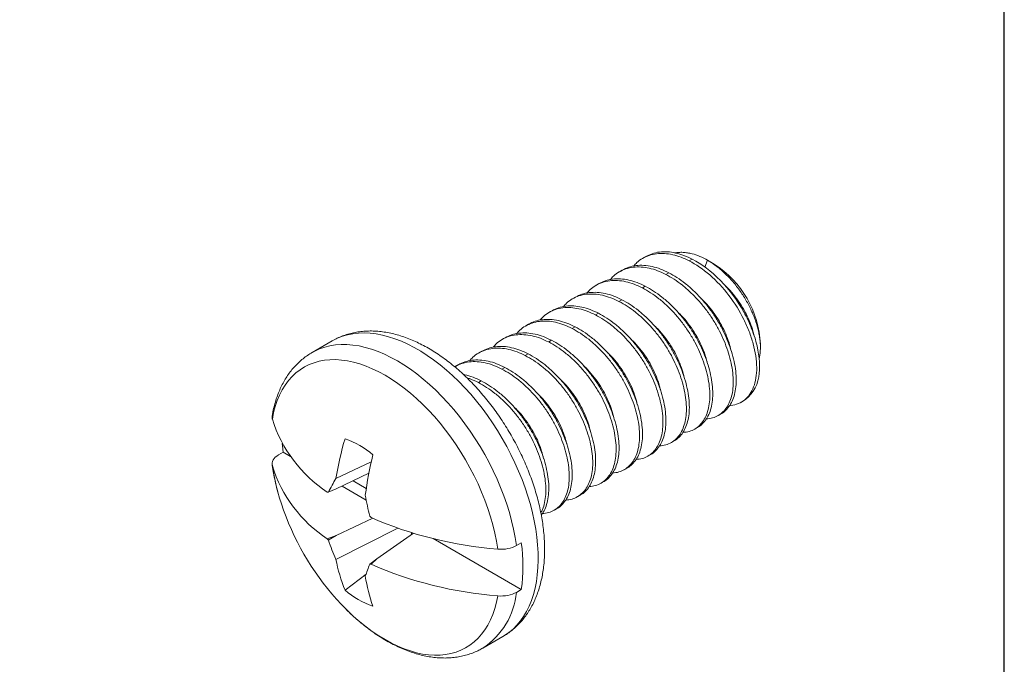
# Model space of a CAD drawing. Units: inches. Extents: x 3.65 to 7.41, y 7.73 to 10.6.
# Drawn here: x 6.48 to 7.41, y 8.69 to 9.3 of the extents above; entities that cross this region are included whole.
import ezdxf

# ---------------------------------------------------------------- set-up
doc = ezdxf.new("R2010")
doc.units = ezdxf.units.IN
doc.header["$MEASUREMENT"] = 0
doc.layers.add('Layer 1', color=7, linetype='Continuous')

# ---------------------------------------------------------------- blocks, each defined once
blk = doc.blocks.new('block 4')
at = {"layer": 'Layer 1', "color": 7, "lineweight": 25}
blk.add_lwpolyline([(0.1875, -8.3125), (10.8125, -8.3125), (10.8125, -0.1875), (0.1875, -0.1875), (0.1875, -8.3125)], dxfattribs=at)
blk = doc.blocks.new('block 3')
at = {"layer": 'Layer 1'}
blk.add_blockref('block 4', (0, 0), dxfattribs=at)

msp = doc.modelspace()

# ---------------------------------------------------------------- linework, layer by layer
at = {"color": 7, "linetype": 'Continuous', "lineweight": 15}
for p, q in [((7.0714, 9.07799), (7.06864, 9.0764)), ((7.11243, 9.07395), (7.11519, 9.07555)), ((7.13591, 9.07093), (7.12978, 9.07447)), ((7.0493, 9.06524), (7.04654, 9.06364)), ((7.09033, 9.0612), (7.09309, 9.06279)), ((7.0272, 9.05248), (7.02444, 9.05089)), ((7.06823, 9.04844), (7.07099, 9.05004)), ((7.00511, 9.03973), (7.00234, 9.03813)), ((7.04614, 9.03568), (7.0489, 9.03728)), ((6.98301, 9.02697), (6.98025, 9.02537)), ((7.02404, 9.02293), (7.0268, 9.02452)), ((6.96091, 9.01421), (6.95815, 9.01262)), ((7.00194, 9.01017), (7.0047, 9.01177)), ((6.93882, 9.00146), (6.93605, 8.99986)), ((6.77561, 8.99846), (6.7567, 8.98754)), ((6.97984, 8.99742), (6.98261, 8.99901)), ((7.17953, 8.99234), (7.17953, 8.99536)), ((6.91672, 8.9887), (6.91396, 8.98711)), ((6.95775, 8.98466), (6.96051, 8.98625)), ((6.89462, 8.97594), (6.89186, 8.97435)), ((6.93565, 8.9719), (6.93841, 8.9735)), ((6.91355, 8.95915), (6.91631, 8.96074)), ((7.15165, 8.93766), (7.1507, 8.93768)), ((7.16168, 8.94075), (7.16255, 8.94125)), ((7.13958, 8.92799), (7.14234, 8.92958)), ((7.11748, 8.91523), (7.12025, 8.91683)), ((7.09539, 8.90248), (7.09815, 8.90407)), ((6.72952, 8.89348), (6.72496, 8.89085)), ((6.72952, 8.89348), (6.73635, 8.88953)), ((7.07329, 8.88972), (7.07605, 8.89132)), ((6.8125, 8.88431), (6.77921, 8.8688)), ((7.05119, 8.87696), (7.05395, 8.87856)), ((6.81026, 8.87358), (6.77953, 8.85891)), ((6.78493, 8.86149), (6.80772, 8.84833)), ((6.79537, 8.86647), (6.80779, 8.8593)), ((7.0291, 8.86421), (7.03186, 8.8658)), ((6.77953, 8.85891), (6.772, 8.85565)), ((7.007, 8.85145), (7.00976, 8.85305)), ((6.9849, 8.8387), (6.98766, 8.84029)), ((6.81388, 8.83121), (6.77953, 8.81482)), ((6.77953, 8.81482), (6.77095, 8.81171)), ((6.77953, 8.81482), (6.772, 8.81047)), ((6.83759, 8.82176), (6.77921, 8.7924)), ((6.81772, 8.79278), (6.85235, 8.81695)), ((6.85045, 8.81753), (6.85045, 8.81562)), ((6.87076, 8.81194), (6.95398, 8.7639)), ((6.94943, 8.80537), (6.95398, 8.80799)), ((6.81772, 8.79278), (6.81113, 8.78788)), ((6.81233, 8.78782), (6.81772, 8.79278)), ((6.80756, 8.77831), (6.78777, 8.76334)), ((6.94943, 8.76127), (6.95398, 8.7639)), ((6.91769, 8.70868), (6.9366, 8.71959))]:
    msp.add_line(p, q, dxfattribs=at)
at = {"color": 8, "linetype": 'Continuous', "lineweight": 15}
msp.add_line((7.12978, 9.07447), (7.12723, 9.06792), dxfattribs=at)
at = {"color": 8, "linetype": 'Continuous', "lineweight": 15, "flags": 128}
for points in [[(6.9366, 8.71959), (6.93821, 8.72056), (6.94232, 8.7234), (6.94619, 8.72664), (6.94979, 8.73026), (6.95313, 8.73425), (6.95619, 8.7386), (6.95896, 8.74329), (6.96143, 8.74832), (6.96359, 8.75367), (6.96545, 8.75932), (6.96699, 8.76526), (6.96822, 8.77147), (6.96912, 8.77794), (6.96969, 8.78463), (6.96994, 8.79154), (6.96985, 8.79865), (6.96944, 8.80593), (6.96871, 8.81336), (6.96765, 8.82093), (6.96626, 8.8286), (6.96456, 8.83636), (6.96255, 8.84419), (6.96023, 8.85206), (6.95761, 8.85995), (6.95469, 8.86784), (6.9515, 8.8757), (6.94802, 8.88352), (6.94429, 8.89126), (6.94029, 8.89891), (6.93606, 8.90645), (6.9316, 8.91385), (6.92691, 8.92109), (6.92203, 8.92815), (6.91695, 8.93501), (6.9117, 8.94165), (6.90628, 8.94806), (6.90073, 8.95421), (6.89504, 8.96008), (6.88924, 8.96566), (6.88335, 8.97094), (6.87737, 8.97589), (6.87134, 8.98051), (6.86526, 8.98477), (6.85916, 8.98868), (6.85305, 8.9922), (6.84694, 8.99535), (6.84086, 8.9981), (6.83483, 9.00045), (6.82886, 9.0024), (6.82296, 9.00393), (6.81717, 9.00504), (6.81148, 9.00573), (6.80592, 9.006), (6.80051, 9.00584), (6.79526, 9.00526), (6.79018, 9.00426), (6.78529, 9.00284), (6.78061, 9.00101), (6.77614, 8.99876), (6.77561, 8.99846)], [(6.94943, 8.80537), (6.94824, 8.81301), (6.94672, 8.82075), (6.94489, 8.82858), (6.94274, 8.83646), (6.94029, 8.84438), (6.93753, 8.8523), (6.93449, 8.86022), (6.93116, 8.86809), (6.92756, 8.87592), (6.92369, 8.88365), (6.91958, 8.89129), (6.91522, 8.8988), (6.91064, 8.90617), (6.90584, 8.91336), (6.90084, 8.92036), (6.89566, 8.92716), (6.89031, 8.93372), (6.88481, 8.94004), (6.87916, 8.94609), (6.8734, 8.95185), (6.86753, 8.95731), (6.86157, 8.96246), (6.85554, 8.96727), (6.84945, 8.97173), (6.84333, 8.97584), (6.8372, 8.97957), (6.83106, 8.98293), (6.82494, 8.98588), (6.81886, 8.98844), (6.81283, 8.99059), (6.80687, 8.99233), (6.801, 8.99365), (6.79523, 8.99454), (6.78959, 8.99501), (6.78408, 8.99505), (6.77873, 8.99466), (6.77355, 8.99385), (6.76855, 8.99261), (6.76376, 8.99096), (6.75917, 8.98889), (6.75675, 8.98757)], [(6.78682, 8.74724), (6.79006, 8.744), (6.79579, 8.7386), (6.80162, 8.73351), (6.80753, 8.72875), (6.81349, 8.72435), (6.81948, 8.7203), (6.8255, 8.71664), (6.83151, 8.71336), (6.83751, 8.71048), (6.84347, 8.708), (6.84937, 8.70594), (6.8552, 8.7043), (6.86094, 8.70308), (6.86657, 8.7023), (6.87207, 8.70194), (6.87742, 8.70202), (6.88261, 8.70253), (6.88763, 8.70347), (6.89245, 8.70484), (6.89707, 8.70664), (6.90146, 8.70885), (6.90562, 8.71147), (6.90953, 8.7145), (6.91318, 8.71792), (6.91656, 8.72172), (6.91965, 8.7259), (6.92245, 8.73043), (6.92495, 8.73531), (6.92714, 8.74051), (6.92902, 8.74603), (6.93057, 8.75185), (6.9318, 8.75794)]]:
    msp.add_lwpolyline(points, dxfattribs=at)
at = {"color": 7, "linetype": 'Continuous', "lineweight": 15, "flags": 128}
for points in [[(6.9318, 8.80204), (6.93057, 8.80955), (6.92902, 8.81716), (6.92714, 8.82484), (6.92495, 8.83258), (6.92245, 8.84034), (6.91965, 8.84811), (6.91656, 8.85586), (6.91318, 8.86356), (6.90953, 8.87119), (6.90562, 8.87873), (6.90146, 8.88615), (6.89707, 8.89344), (6.89245, 8.90056), (6.88763, 8.9075), (6.88261, 8.91424), (6.87742, 8.92074), (6.87207, 8.927), (6.86657, 8.933), (6.86094, 8.93871), (6.8552, 8.94412), (6.84937, 8.94921), (6.84347, 8.95396), (6.83751, 8.95837), (6.83151, 8.96241), (6.8255, 8.96608), (6.81948, 8.96935), (6.81349, 8.97224), (6.80753, 8.97471), (6.80162, 8.97677), (6.79579, 8.97841), (6.79006, 8.97963), (6.78443, 8.98042), (6.77893, 8.98077), (6.77357, 8.98069), (6.76838, 8.98018), (6.76336, 8.97924), (6.75854, 8.97787), (6.75392, 8.97608), (6.74953, 8.97386), (6.74537, 8.97124), (6.74146, 8.96821), (6.73782, 8.96479), (6.73444, 8.96099), (6.73135, 8.95682), (6.72854, 8.95228), (6.72604, 8.94741), (6.72385, 8.9422), (6.72198, 8.93668), (6.72042, 8.93086), (6.71919, 8.92477)], [(6.7286, 8.90159), (6.72881, 8.89937), (6.72952, 8.89348)], [(6.7244, 8.85583), (6.72604, 8.85013), (6.72771, 8.84485)], [(6.77962, 8.75493), (6.78443, 8.74971), (6.78682, 8.74724)]]:
    msp.add_lwpolyline(points, dxfattribs=at)
at = {"color": 7, "linetype": 'Continuous', "lineweight": 15}
for centre, radius, start, end in [((7.08519, 8.99127), 0.09443, 2.4823, 57.51232), ((7.14442, 8.97009), 0.03407, 302.15554, 350.40718), ((6.84187, 8.96292), 0.12847, 197.2767, 236.49604), ((7.07971, 8.81958), 0.3045, 163.48323, 170.69754), ((6.75969, 8.82717), 0.08382, 49.57588, 70.4295), ((7.1805, 8.80222), 0.37705, 166.3848, 172.28531), ((6.84187, 8.91883), 0.12847, 197.2767, 236.49604), ((7.00343, 8.73729), 0.25994, 149.60786, 152.91313), ((6.80248, 9.07707), 0.2235, 261.89164, 262.16293), ((7.13073, 8.9124), 0.3293, 190.42135, 193.94132), ((6.96913, 8.92428), 0.25415, 198.21101, 221.78361), ((7.035, 9.06527), 0.32255, 226.0463, 226.34165), ((6.95955, 9.16678), 0.3658, 246.26783, 265.64938), ((6.97157, 8.98039), 0.26211, 220.05768, 220.41235), ((7.0136, 8.89636), 0.25641, 199.57078, 203.92), ((6.80432, 8.78595), 0.15127, 351.6199, 8.3801), ((6.92728, 8.82023), 0.15067, 190.64783, 202.18554), ((6.9915, 8.71412), 0.19487, 157.75746, 161.3505), ((6.82334, 9.02354), 0.23598, 267.03514, 267.32684), ((6.95955, 9.12269), 0.3658, 246.26783, 265.64938), ((6.96492, 8.80156), 0.16004, 189.03501, 199.48809), ((6.84212, 8.82715), 0.08382, 229.57588, 250.4295)]:
    msp.add_arc(centre, radius, start, end, dxfattribs=at)
at = {"color": 8, "linetype": 'Continuous', "lineweight": 15}
for centre, radius, start, end in [((6.92086, 8.90997), 0.20379, 188.26477, 195.40648), ((6.87912, 8.76782), 0.07061, 303.10599, 354.67835)]:
    msp.add_arc(centre, radius, start, end, dxfattribs=at)
at = {"color": 7, "linetype": 'Continuous', "lineweight": 15}
for points, knots in [([(7.11243, 9.07395), (7.10983, 9.07519), (7.10458, 9.07768), (7.09672, 9.07997), (7.08895, 9.0811), (7.08151, 9.08088), (7.07457, 9.07934), (7.06836, 9.07648), (7.06346, 9.07304), (7.061, 9.07014), (7.06003, 9.069)], [0, 0, 0, 0, 0.126334, 0.25599, 0.38796, 0.521118, 0.654276, 0.786246, 0.915902, 1, 1, 1, 1]), ([(7.11519, 9.07555), (7.1126, 9.07678), (7.10735, 9.07928), (7.09948, 9.08157), (7.09171, 9.0827), (7.08428, 9.08246), (7.07738, 9.081), (7.07337, 9.07897), (7.07141, 9.07797)], [0, 0, 0, 0, 0.161629, 0.327508, 0.496347, 0.666707, 0.837068, 1, 1, 1, 1]), ([(7.09883, 9.08146), (7.10005, 9.08165), (7.10255, 9.08203), (7.10656, 9.08203), (7.11079, 9.08161), (7.11604, 9.0805), (7.1224, 9.0784), (7.1273, 9.07579), (7.12978, 9.07447)], [0, 0, 0, 0, 0.130618, 0.268686, 0.406753, 0.546321, 0.771522, 1, 1, 1, 1]), ([(7.15165, 8.93766), (7.15673, 8.93811), (7.16122, 8.93996), (7.16847, 8.94594), (7.17122, 8.94992), (7.17509, 8.96012), (7.17611, 8.96635), (7.17598, 8.98028), (7.17482, 8.98797), (7.17166, 8.99962), (7.17037, 9.00352), (7.16743, 9.01121), (7.1658, 9.01496), (7.16015, 9.02636), (7.1554, 9.03407), (7.14443, 9.04843), (7.13822, 9.05506), (7.12537, 9.06619), (7.11875, 9.07069), (7.11243, 9.07395)], [0, 0, 0, 0, 0.125, 0.125, 0.25, 0.25, 0.375, 0.375, 0.5, 0.5, 0.5625, 0.5625, 0.625, 0.625, 0.75, 0.75, 0.875, 0.875, 1, 1, 1, 1]), ([(7.17801, 8.96442), (7.17947, 8.97281), (7.17889, 8.98312), (7.17511, 8.99916), (7.17338, 9.00459), (7.16922, 9.0152), (7.16681, 9.0204), (7.15808, 9.0362), (7.15039, 9.04665), (7.13327, 9.0641), (7.12393, 9.07103), (7.11519, 9.07555)], [0, 0, 0, 0, 0.25, 0.25, 0.375, 0.375, 0.5, 0.5, 0.75, 0.75, 1, 1, 1, 1]), ([(7.17831, 8.98174), (7.17848, 8.98241), (7.17895, 8.98424), (7.17936, 8.98757), (7.17959, 8.99166), (7.17947, 8.99604), (7.17902, 9.00059), (7.17825, 9.00527), (7.17717, 9.01004), (7.17576, 9.01495), (7.17406, 9.01989), (7.17207, 9.02482), (7.16982, 9.0297), (7.16728, 9.03458), (7.16445, 9.03942), (7.16137, 9.04417), (7.15802, 9.04882), (7.15442, 9.05332), (7.15064, 9.05758), (7.14673, 9.06156), (7.1427, 9.06525), (7.13853, 9.06865), (7.1342, 9.0718), (7.13126, 9.07357), (7.12978, 9.07447)], [0, 0, 0, 0, 0.025461, 0.070038, 0.114924, 0.160787, 0.206986, 0.251563, 0.296776, 0.342312, 0.388512, 0.433087, 0.47795, 0.523702, 0.569757, 0.616331, 0.663226, 0.711129, 0.75938, 0.806202, 0.853348, 0.90152, 0.950046, 1, 1, 1, 1]), ([(7.09033, 9.0612), (7.08774, 9.06243), (7.08249, 9.06493), (7.07462, 9.06722), (7.06686, 9.06834), (7.05941, 9.06812), (7.05247, 9.06658), (7.04627, 9.06372), (7.04136, 9.06028), (7.0389, 9.05738), (7.03793, 9.05624)], [0, 0, 0, 0, 0.126334, 0.25599, 0.38796, 0.521118, 0.654276, 0.786246, 0.915902, 1, 1, 1, 1]), ([(7.09309, 9.06279), (7.0905, 9.06402), (7.08525, 9.06652), (7.07738, 9.06881), (7.06962, 9.06994), (7.06218, 9.0697), (7.05529, 9.06825), (7.05127, 9.06621), (7.04931, 9.06522)], [0, 0, 0, 0, 0.161629, 0.327508, 0.496347, 0.666707, 0.837068, 1, 1, 1, 1]), ([(7.06823, 9.04844), (7.06564, 9.04967), (7.06039, 9.05217), (7.05252, 9.05446), (7.04476, 9.05559), (7.03731, 9.05536), (7.03038, 9.05382), (7.02417, 9.05096), (7.01926, 9.04752), (7.0168, 9.04462), (7.01584, 9.04348)], [0, 0, 0, 0, 0.1263337, 0.2559896, 0.3879595, 0.5211179, 0.6542764, 0.7862463, 0.9159022, 1, 1, 1, 1]), ([(7.07099, 9.05004), (7.0684, 9.05127), (7.06315, 9.05377), (7.05529, 9.05605), (7.04752, 9.05718), (7.04008, 9.05694), (7.03319, 9.05549), (7.02918, 9.05346), (7.02722, 9.05246)], [0, 0, 0, 0, 0.161629, 0.327508, 0.496347, 0.666707, 0.837068, 1, 1, 1, 1]), ([(7.12855, 8.92484), (7.13057, 8.92507), (7.13459, 8.92554), (7.13984, 8.92788), (7.14434, 8.93132), (7.14804, 8.93586), (7.15093, 8.94141), (7.15293, 8.94797), (7.15398, 8.95551), (7.15401, 8.96386), (7.153, 8.9728), (7.151, 8.9821), (7.14808, 8.9915), (7.14436, 9.00087), (7.13982, 9.01016), (7.13441, 9.01934), (7.12818, 9.02826), (7.12125, 9.03668), (7.1138, 9.04436), (7.10604, 9.05109), (7.09817, 9.05684), (7.09292, 9.05976), (7.09033, 9.0612)], [0, 0, 0, 0, 0.050902, 0.101562, 0.151333, 0.199829, 0.248325, 0.298097, 0.348756, 0.399872, 0.450988, 0.501647, 0.551419, 0.599915, 0.648411, 0.698182, 0.748841, 0.799957, 0.851073, 0.901733, 0.951504, 1, 1, 1, 1]), ([(7.14233, 8.92961), (7.14239, 8.92963), (7.14419, 8.9304), (7.14706, 8.93301), (7.15082, 8.93743), (7.15369, 8.94301), (7.1557, 8.94956), (7.15674, 8.9571), (7.15677, 8.96545), (7.15576, 8.9744), (7.15376, 8.9837), (7.15085, 8.9931), (7.14712, 9.00246), (7.14258, 9.01176), (7.13718, 9.02093), (7.13094, 9.02986), (7.12401, 9.03827), (7.11656, 9.04595), (7.1088, 9.05269), (7.10093, 9.05843), (7.09568, 9.06135), (7.09309, 9.06279)], [0, 0, 0, 0, 0.001969, 0.057257, 0.111129, 0.165001, 0.22029, 0.276565, 0.333347, 0.390129, 0.446404, 0.501693, 0.555565, 0.609436, 0.664725, 0.721, 0.777782, 0.834564, 0.89084, 0.946128, 1, 1, 1, 1]), ([(7.10646, 8.91208), (7.10847, 8.91231), (7.1125, 8.91278), (7.11774, 8.91513), (7.12224, 8.91856), (7.12595, 8.9231), (7.12883, 8.92865), (7.13084, 8.93522), (7.13189, 8.94275), (7.13191, 8.9511), (7.1309, 8.96005), (7.1289, 8.96935), (7.12599, 8.97875), (7.12226, 8.98811), (7.11773, 8.99741), (7.11232, 9.00658), (7.10608, 9.0155), (7.09915, 9.02392), (7.0917, 9.0316), (7.08394, 9.03834), (7.07608, 9.04408), (7.07082, 9.047), (7.06823, 9.04844)], [0, 0, 0, 0, 0.050902, 0.101562, 0.151333, 0.199829, 0.248325, 0.298097, 0.348756, 0.399872, 0.450988, 0.501647, 0.551419, 0.599915, 0.648411, 0.698182, 0.748841, 0.799957, 0.851073, 0.901733, 0.951504, 1, 1, 1, 1]), ([(7.12023, 8.91685), (7.1203, 8.91688), (7.12209, 8.91764), (7.12496, 8.92025), (7.12872, 8.92467), (7.13159, 8.93025), (7.1336, 8.93681), (7.13465, 8.94435), (7.13467, 8.9527), (7.13367, 8.96164), (7.13166, 8.97094), (7.12875, 8.98034), (7.12503, 8.98971), (7.12049, 8.999), (7.11508, 9.00818), (7.10884, 9.0171), (7.10191, 9.02551), (7.09447, 9.0332), (7.0867, 9.03993), (7.07884, 9.04567), (7.07359, 9.04859), (7.07099, 9.05004)], [0, 0, 0, 0, 0.001969, 0.057257, 0.111129, 0.165001, 0.22029, 0.276565, 0.333347, 0.390129, 0.446404, 0.501693, 0.555565, 0.609436, 0.664725, 0.721, 0.777782, 0.834564, 0.89084, 0.946128, 1, 1, 1, 1]), ([(7.14592, 9.05101), (7.14649, 9.05049), (7.14944, 9.04784), (7.15427, 9.04219), (7.16014, 9.03431), (7.16508, 9.02607), (7.16907, 9.01769), (7.17212, 9.00969), (7.17333, 9.00465), (7.1739, 9.00231)], [0, 0, 0, 0, 0.0411324, 0.209441, 0.3762991, 0.539639, 0.6983588, 0.8601076, 1, 1, 1, 1]), ([(7.04614, 9.03568), (7.04354, 9.03692), (7.03829, 9.03942), (7.03043, 9.0417), (7.02266, 9.04283), (7.01522, 9.04261), (7.00828, 9.04107), (7.00207, 9.03821), (6.99717, 9.03477), (6.99471, 9.03187), (6.99374, 9.03073)], [0, 0, 0, 0, 0.126334, 0.25599, 0.38796, 0.521118, 0.654276, 0.786246, 0.915902, 1, 1, 1, 1]), ([(7.0489, 9.03728), (7.04631, 9.03851), (7.04105, 9.04101), (7.03319, 9.0433), (7.02542, 9.04443), (7.01799, 9.04419), (7.01109, 9.04273), (7.00708, 9.0407), (7.00512, 9.0397)], [0, 0, 0, 0, 0.161629, 0.327508, 0.496347, 0.666707, 0.837068, 1, 1, 1, 1]), ([(7.09814, 8.90409), (7.0982, 8.90412), (7.09999, 8.90488), (7.10286, 8.90749), (7.10663, 8.91192), (7.1095, 8.9175), (7.1115, 8.92405), (7.11255, 8.93159), (7.11258, 8.93994), (7.11157, 8.94888), (7.10956, 8.95819), (7.10665, 8.96759), (7.10293, 8.97695), (7.09839, 8.98624), (7.09298, 8.99542), (7.08675, 9.00434), (7.07982, 9.01276), (7.07237, 9.02044), (7.06461, 9.02717), (7.05674, 9.03292), (7.05149, 9.03584), (7.0489, 9.03728)], [0, 0, 0, 0, 0.001969, 0.057257, 0.111129, 0.165001, 0.22029, 0.276565, 0.333347, 0.390129, 0.446404, 0.501693, 0.555565, 0.609436, 0.664725, 0.721, 0.777782, 0.834564, 0.89084, 0.946128, 1, 1, 1, 1]), ([(7.1518, 8.98956), (7.15124, 8.99189), (7.15002, 8.99693), (7.14697, 9.00493), (7.14299, 9.01331), (7.13804, 9.02155), (7.13218, 9.02943), (7.12734, 9.03508), (7.1244, 9.03774), (7.12382, 9.03826)], [0, 0, 0, 0, 0.139892, 0.301641, 0.460361, 0.623701, 0.790559, 0.958868, 1, 1, 1, 1]), ([(7.02404, 9.02293), (7.02145, 9.02416), (7.01619, 9.02666), (7.00833, 9.02895), (7.00057, 9.03007), (6.99312, 9.02985), (6.98618, 9.02831), (6.97997, 9.02545), (6.97507, 9.02201), (6.97261, 9.01911), (6.97164, 9.01797)], [0, 0, 0, 0, 0.126334, 0.25599, 0.38796, 0.521118, 0.654276, 0.786246, 0.915902, 1, 1, 1, 1]), ([(7.0268, 9.02452), (7.02421, 9.02576), (7.01896, 9.02825), (7.01109, 9.03054), (7.00333, 9.03167), (6.99589, 9.03143), (6.989, 9.02998), (6.98498, 9.02794), (6.98302, 9.02695)], [0, 0, 0, 0, 0.161629, 0.327508, 0.496347, 0.666707, 0.837068, 1, 1, 1, 1]), ([(7.08436, 8.89933), (7.08637, 8.89956), (7.0904, 8.90002), (7.09564, 8.90237), (7.10015, 8.90581), (7.10385, 8.91035), (7.10674, 8.9159), (7.10874, 8.92246), (7.10979, 8.93), (7.10982, 8.93834), (7.10881, 8.94729), (7.1068, 8.95659), (7.10389, 8.96599), (7.10017, 8.97536), (7.09563, 8.98465), (7.09022, 8.99383), (7.08398, 9.00275), (7.07705, 9.01116), (7.06961, 9.01885), (7.06184, 9.02558), (7.05398, 9.03132), (7.04873, 9.03424), (7.04614, 9.03568)], [0, 0, 0, 0, 0.050902, 0.101562, 0.151333, 0.199829, 0.248325, 0.298097, 0.348756, 0.399872, 0.450988, 0.501647, 0.551419, 0.599915, 0.648411, 0.698182, 0.748841, 0.799957, 0.851073, 0.901733, 0.951504, 1, 1, 1, 1]), ([(7.0047, 9.01177), (7.00211, 9.013), (6.99686, 9.0155), (6.98899, 9.01778), (6.98123, 9.01892), (6.97379, 9.01867), (6.9669, 9.01722), (6.96289, 9.01519), (6.96092, 9.01419)], [0, 0, 0, 0, 0.1616287, 0.3275077, 0.4963473, 0.6667074, 0.8370676, 1, 1, 1, 1]), ([(7.06226, 8.88657), (7.06428, 8.8868), (7.0683, 8.88727), (7.07354, 8.88961), (7.07805, 8.89305), (7.08175, 8.89759), (7.08464, 8.90314), (7.08664, 8.9097), (7.08769, 8.91724), (7.08772, 8.92559), (7.08671, 8.93453), (7.0847, 8.94383), (7.08179, 8.95323), (7.07807, 8.9626), (7.07353, 8.97189), (7.06812, 8.98107), (7.06189, 8.98999), (7.05496, 8.99841), (7.04751, 9.00609), (7.03975, 9.01282), (7.03188, 9.01857), (7.02663, 9.02149), (7.02404, 9.02293)], [0, 0, 0, 0, 0.050902, 0.101562, 0.151333, 0.199829, 0.248325, 0.298097, 0.348756, 0.399872, 0.450988, 0.501647, 0.551419, 0.599915, 0.648411, 0.698182, 0.748841, 0.799957, 0.851073, 0.901733, 0.951504, 1, 1, 1, 1]), ([(7.07604, 8.89134), (7.0761, 8.89136), (7.0779, 8.89213), (7.08076, 8.89474), (7.08453, 8.89916), (7.0874, 8.90474), (7.08941, 8.9113), (7.09045, 8.91884), (7.09048, 8.92718), (7.08947, 8.93613), (7.08747, 8.94543), (7.08455, 8.95483), (7.08083, 8.96419), (7.07629, 8.97349), (7.07088, 8.98266), (7.06465, 8.99159), (7.05772, 9), (7.05027, 9.00769), (7.04251, 9.01442), (7.03464, 9.02016), (7.02939, 9.02308), (7.0268, 9.02452)], [0, 0, 0, 0, 0.001969, 0.057257, 0.111129, 0.165001, 0.22029, 0.276565, 0.333347, 0.390129, 0.446404, 0.501693, 0.555565, 0.609436, 0.664725, 0.721, 0.777782, 0.834564, 0.89084, 0.946128, 1, 1, 1, 1]), ([(7.1297, 8.9768), (7.12914, 8.97914), (7.12793, 8.98417), (7.12488, 8.99218), (7.12089, 9.00055), (7.11594, 9.0088), (7.11008, 9.01667), (7.10525, 9.02233), (7.1023, 9.02498), (7.10172, 9.0255)], [0, 0, 0, 0, 0.139892, 0.301641, 0.460361, 0.623701, 0.790559, 0.958868, 1, 1, 1, 1]), ([(7.00194, 9.01017), (6.99935, 9.0114), (6.9941, 9.0139), (6.98623, 9.01619), (6.97847, 9.01732), (6.97102, 9.01709), (6.96409, 9.01556), (6.95788, 9.01269), (6.95297, 9.00926), (6.95051, 9.00636), (6.94955, 9.00521)], [0, 0, 0, 0, 0.126334, 0.25599, 0.38796, 0.521118, 0.654276, 0.786246, 0.915902, 1, 1, 1, 1]), ([(7.04016, 8.87381), (7.04218, 8.87405), (7.0462, 8.87451), (7.05145, 8.87686), (7.05595, 8.8803), (7.05966, 8.88483), (7.06254, 8.89038), (7.06455, 8.89695), (7.06559, 8.90448), (7.06562, 8.91283), (7.06461, 8.92178), (7.06261, 8.93108), (7.05969, 8.94048), (7.05597, 8.94984), (7.05143, 8.95914), (7.04603, 8.96831), (7.03979, 8.97724), (7.03286, 8.98565), (7.02541, 8.99333), (7.01765, 9.00007), (7.00978, 9.00581), (7.00453, 9.00873), (7.00194, 9.01017)], [0, 0, 0, 0, 0.050902, 0.101562, 0.151333, 0.199829, 0.248325, 0.298097, 0.348756, 0.399872, 0.450988, 0.501647, 0.551419, 0.599915, 0.648411, 0.698182, 0.748841, 0.799957, 0.851073, 0.901733, 0.951504, 1, 1, 1, 1]), ([(7.05394, 8.87858), (7.054, 8.87861), (7.0558, 8.87937), (7.05867, 8.88198), (7.06243, 8.8864), (7.0653, 8.89198), (7.06731, 8.89854), (7.06836, 8.90608), (7.06838, 8.91443), (7.06737, 8.92337), (7.06537, 8.93267), (7.06246, 8.94207), (7.05874, 8.95144), (7.0542, 8.96073), (7.04879, 8.96991), (7.04255, 8.97883), (7.03562, 8.98724), (7.02817, 8.99493), (7.02041, 9.00166), (7.01255, 9.0074), (7.00729, 9.01033), (7.0047, 9.01177)], [0, 0, 0, 0, 0.001969, 0.057257, 0.111129, 0.165001, 0.22029, 0.276565, 0.333347, 0.390129, 0.446404, 0.501693, 0.555565, 0.609436, 0.664725, 0.721, 0.777782, 0.834564, 0.89084, 0.946128, 1, 1, 1, 1]), ([(7.10761, 8.96405), (7.10704, 8.96638), (7.10583, 8.97142), (7.10278, 8.97942), (7.09879, 8.9878), (7.09385, 8.99604), (7.08798, 9.00392), (7.08315, 9.00957), (7.0802, 9.01222), (7.07962, 9.01274)], [0, 0, 0, 0, 0.139892, 0.301641, 0.460361, 0.623701, 0.790559, 0.958868, 1, 1, 1, 1]), ([(6.93657, 8.71962), (6.9377, 8.72028), (6.94035, 8.72183), (6.94427, 8.72467), (6.94834, 8.72807), (6.95215, 8.73181), (6.95572, 8.73586), (6.95903, 8.74023), (6.96206, 8.7449), (6.96483, 8.74988), (6.96731, 8.75515), (6.9695, 8.7607), (6.97138, 8.76652), (6.97295, 8.7726), (6.97421, 8.77892), (6.97515, 8.78545), (6.97576, 8.79217), (6.97604, 8.79907), (6.976, 8.80612), (6.97564, 8.81329), (6.97496, 8.82057), (6.97398, 8.82794), (6.97268, 8.83537), (6.97109, 8.84285), (6.9692, 8.85036), (6.96703, 8.85788), (6.96458, 8.8654), (6.96186, 8.87289), (6.95888, 8.88035), (6.95564, 8.88774), (6.95216, 8.89507), (6.94844, 8.9023), (6.94449, 8.90942), (6.94033, 8.91642), (6.93595, 8.92328), (6.93138, 8.92998), (6.92662, 8.9365), (6.92168, 8.94284), (6.91657, 8.94897), (6.91131, 8.95488), (6.9059, 8.96055), (6.90036, 8.96597), (6.89469, 8.97113), (6.88891, 8.97601), (6.88303, 8.9806), (6.87707, 8.98488), (6.87102, 8.98883), (6.86491, 8.99245), (6.85875, 8.99573), (6.85255, 8.99863), (6.84634, 9.00116), (6.84012, 9.0033), (6.83393, 9.00504), (6.82779, 9.00637), (6.82171, 9.00728), (6.81573, 9.00778), (6.80986, 9.00785), (6.80412, 9.00751), (6.79855, 9.00676), (6.79314, 9.00562), (6.78792, 9.00409), (6.7829, 9.00216), (6.77878, 9.00027), (6.77642, 8.99888), (6.77559, 8.99839)], [0, 0, 0, 0, 0.011168, 0.026193, 0.041231, 0.056323, 0.07151, 0.086826, 0.102299, 0.117948, 0.133786, 0.149811, 0.166013, 0.182375, 0.198871, 0.215474, 0.232154, 0.248886, 0.265647, 0.282417, 0.29918, 0.315929, 0.332656, 0.34936, 0.36604, 0.382697, 0.399331, 0.415945, 0.432541, 0.449124, 0.465695, 0.482259, 0.498819, 0.515378, 0.53194, 0.548507, 0.565083, 0.581672, 0.598277, 0.614902, 0.63155, 0.648224, 0.664926, 0.68166, 0.698425, 0.715221, 0.732047, 0.748898, 0.765766, 0.782636, 0.799488, 0.816298, 0.833039, 0.849679, 0.866186, 0.88253, 0.898688, 0.914646, 0.9304, 0.945961, 0.961347, 0.976586, 0.991714, 1, 1, 1, 1]), ([(6.97984, 8.99742), (6.97725, 8.99865), (6.972, 9.00115), (6.96413, 9.00343), (6.95637, 9.00456), (6.94893, 9.00434), (6.94199, 9.0028), (6.93578, 8.99994), (6.93088, 8.9965), (6.92842, 8.9936), (6.92745, 8.99246)], [0, 0, 0, 0, 0.126334, 0.25599, 0.38796, 0.521118, 0.654276, 0.786246, 0.915902, 1, 1, 1, 1]), ([(6.98261, 8.99901), (6.98001, 9.00024), (6.97476, 9.00274), (6.9669, 9.00503), (6.95913, 9.00616), (6.9517, 9.00592), (6.9448, 9.00446), (6.94079, 9.00243), (6.93883, 9.00144)], [0, 0, 0, 0, 0.161629, 0.327508, 0.496347, 0.666707, 0.837068, 1, 1, 1, 1]), ([(7.08551, 8.95129), (7.08495, 8.95363), (7.08373, 8.95866), (7.08068, 8.96666), (7.07669, 8.97504), (7.07175, 8.98328), (7.06588, 8.99116), (7.06105, 8.99681), (7.05811, 8.99947), (7.05753, 8.99999)], [0, 0, 0, 0, 0.139892, 0.301641, 0.460361, 0.623701, 0.790559, 0.958868, 1, 1, 1, 1]), ([(6.95775, 8.98466), (6.95516, 8.98589), (6.9499, 8.98839), (6.94204, 8.99068), (6.93427, 8.9918), (6.92683, 8.99158), (6.91989, 8.99004), (6.91368, 8.98718), (6.90878, 8.98374), (6.90632, 8.98084), (6.90535, 8.9797)], [0, 0, 0, 0, 0.126334, 0.25599, 0.38796, 0.521118, 0.654276, 0.786246, 0.915902, 1, 1, 1, 1]), ([(6.96051, 8.98625), (6.95792, 8.98749), (6.95267, 8.98998), (6.9448, 8.99227), (6.93703, 8.9934), (6.9296, 8.99316), (6.9227, 8.99171), (6.91869, 8.98967), (6.91673, 8.98868)], [0, 0, 0, 0, 0.161629, 0.327508, 0.496347, 0.666707, 0.837068, 1, 1, 1, 1]), ([(7.01807, 8.86106), (7.02008, 8.86129), (7.02411, 8.86176), (7.02935, 8.8641), (7.03386, 8.86754), (7.03756, 8.87208), (7.04045, 8.87763), (7.04245, 8.88419), (7.0435, 8.89173), (7.04352, 8.90008), (7.04251, 8.90902), (7.04051, 8.91832), (7.0376, 8.92772), (7.03388, 8.93709), (7.02934, 8.94638), (7.02393, 8.95556), (7.01769, 8.96448), (7.01076, 8.97289), (7.00332, 8.98058), (6.99555, 8.98731), (6.98769, 8.99305), (6.98244, 8.99597), (6.97984, 8.99742)], [0, 0, 0, 0, 0.050902, 0.101562, 0.151333, 0.199829, 0.248325, 0.298097, 0.348756, 0.399872, 0.450988, 0.501647, 0.551419, 0.599915, 0.648411, 0.698182, 0.748841, 0.799957, 0.851073, 0.901733, 0.951504, 1, 1, 1, 1]), ([(7.03185, 8.86582), (7.03191, 8.86585), (7.0337, 8.86662), (7.03657, 8.86923), (7.04033, 8.87365), (7.04321, 8.87923), (7.04521, 8.88578), (7.04626, 8.89332), (7.04629, 8.90167), (7.04528, 8.91062), (7.04327, 8.91992), (7.04036, 8.92932), (7.03664, 8.93868), (7.0321, 8.94797), (7.02669, 8.95715), (7.02046, 8.96607), (7.01353, 8.97449), (7.00608, 8.98217), (6.99832, 8.9889), (6.99045, 8.99465), (6.9852, 8.99757), (6.98261, 8.99901)], [0, 0, 0, 0, 0.001969, 0.057257, 0.111129, 0.165001, 0.22029, 0.276565, 0.333347, 0.390129, 0.446404, 0.501693, 0.555565, 0.609436, 0.664725, 0.721, 0.777782, 0.834564, 0.89084, 0.946128, 1, 1, 1, 1]), ([(6.75677, 8.98754), (6.75641, 8.98735), (6.75451, 8.98632), (6.75125, 8.9841), (6.74705, 8.98089), (6.74311, 8.97731), (6.73941, 8.97343), (6.73597, 8.96922), (6.73279, 8.96471), (6.72988, 8.95989), (6.72725, 8.95477), (6.72491, 8.94937), (6.72286, 8.94368), (6.72114, 8.93773), (6.71987, 8.93239), (6.71931, 8.92897), (6.7191, 8.92769)], [0, 0, 0, 0, 0.017449, 0.092487, 0.167496, 0.242669, 0.318213, 0.394314, 0.47113, 0.548784, 0.627352, 0.706864, 0.787294, 0.868571, 0.950587, 1, 1, 1, 1]), ([(6.99597, 8.8483), (6.99799, 8.84853), (7.00201, 8.849), (7.00725, 8.85135), (7.01176, 8.85478), (7.01546, 8.85932), (7.01835, 8.86487), (7.02035, 8.87143), (7.0214, 8.87897), (7.02143, 8.88732), (7.02042, 8.89626), (7.01841, 8.90557), (7.0155, 8.91496), (7.01178, 8.92433), (7.00724, 8.93362), (7.00183, 8.9428), (6.9956, 8.95172), (6.98867, 8.96014), (6.98122, 8.96782), (6.97346, 8.97455), (6.96559, 8.9803), (6.96034, 8.98322), (6.95775, 8.98466)], [0, 0, 0, 0, 0.050902, 0.101562, 0.151333, 0.199829, 0.248325, 0.298097, 0.348756, 0.399872, 0.450988, 0.501647, 0.551419, 0.599915, 0.648411, 0.698182, 0.748841, 0.799957, 0.851073, 0.901733, 0.951504, 1, 1, 1, 1]), ([(7.00975, 8.85307), (7.00981, 8.85309), (7.0116, 8.85386), (7.01447, 8.85647), (7.01824, 8.86089), (7.02111, 8.86647), (7.02311, 8.87303), (7.02416, 8.88057), (7.02419, 8.88891), (7.02318, 8.89786), (7.02118, 8.90716), (7.01826, 8.91656), (7.01454, 8.92593), (7.01, 8.93522), (7.00459, 8.94439), (6.99836, 8.95332), (6.99143, 8.96173), (6.98398, 8.96942), (6.97622, 8.97615), (6.96835, 8.98189), (6.9631, 8.98481), (6.96051, 8.98625)], [0, 0, 0, 0, 0.001969, 0.057257, 0.111129, 0.165001, 0.22029, 0.276565, 0.333347, 0.390129, 0.446404, 0.501693, 0.555565, 0.609436, 0.664725, 0.721, 0.777782, 0.834564, 0.89084, 0.946128, 1, 1, 1, 1]), ([(7.06341, 8.93853), (7.06285, 8.94087), (7.06163, 8.94591), (7.05858, 8.95391), (7.0546, 8.96228), (7.04965, 8.97053), (7.04379, 8.9784), (7.03896, 8.98406), (7.03601, 8.98671), (7.03543, 8.98723)], [0, 0, 0, 0, 0.139892, 0.301641, 0.460361, 0.623701, 0.790559, 0.958868, 1, 1, 1, 1]), ([(6.93565, 8.9719), (6.93306, 8.97314), (6.92781, 8.97563), (6.91994, 8.97792), (6.91218, 8.97904), (6.90472, 8.97885), (6.89785, 8.9772), (6.89335, 8.9755), (6.8914, 8.97405), (6.89128, 8.97395)], [0, 0, 0, 0, 0.158866, 0.32191, 0.487864, 0.655312, 0.822761, 0.988715, 1, 1, 1, 1]), ([(6.93841, 8.9735), (6.93582, 8.97473), (6.93057, 8.97723), (6.9227, 8.97951), (6.91494, 8.98065), (6.9075, 8.98041), (6.90061, 8.97895), (6.89659, 8.97692), (6.89463, 8.97592)], [0, 0, 0, 0, 0.161629, 0.327508, 0.496347, 0.666707, 0.837068, 1, 1, 1, 1]), ([(6.97387, 8.83554), (6.97589, 8.83578), (6.97991, 8.83624), (6.98516, 8.83859), (6.98966, 8.84203), (6.99336, 8.84657), (6.99625, 8.85211), (6.99825, 8.85868), (6.9993, 8.86622), (6.99933, 8.87456), (6.99832, 8.88351), (6.99632, 8.89281), (6.9934, 8.90221), (6.98968, 8.91157), (6.98514, 8.92087), (6.97973, 8.93004), (6.9735, 8.93897), (6.96657, 8.94738), (6.95912, 8.95507), (6.95136, 8.9618), (6.94349, 8.96754), (6.93824, 8.97046), (6.93565, 8.9719)], [0, 0, 0, 0, 0.050902, 0.101562, 0.151333, 0.199829, 0.248325, 0.298097, 0.348756, 0.399872, 0.450988, 0.501647, 0.551419, 0.599915, 0.648411, 0.698182, 0.748841, 0.799957, 0.851073, 0.901733, 0.951504, 1, 1, 1, 1]), ([(6.98765, 8.84031), (6.98771, 8.84034), (6.98951, 8.8411), (6.99238, 8.84371), (6.99614, 8.84814), (6.99901, 8.85372), (7.00102, 8.86027), (7.00207, 8.86781), (7.00209, 8.87616), (7.00108, 8.8851), (6.99908, 8.8944), (6.99617, 8.9038), (6.99244, 8.91317), (6.98791, 8.92246), (6.9825, 8.93164), (6.97626, 8.94056), (6.96933, 8.94898), (6.96188, 8.95666), (6.95412, 8.96339), (6.94626, 8.96914), (6.941, 8.97206), (6.93841, 8.9735)], [0, 0, 0, 0, 0.001969, 0.057257, 0.111129, 0.165001, 0.22029, 0.276565, 0.333347, 0.390129, 0.446404, 0.501693, 0.555565, 0.609436, 0.664725, 0.721, 0.777782, 0.834564, 0.89084, 0.946128, 1, 1, 1, 1]), ([(7.04132, 8.92578), (7.04075, 8.92811), (7.03954, 8.93315), (7.03649, 8.94115), (7.0325, 8.94953), (7.02755, 8.95777), (7.02169, 8.96565), (7.01686, 8.9713), (7.01391, 8.97395), (7.01333, 8.97448)], [0, 0, 0, 0, 0.1398924, 0.3016412, 0.460361, 0.6237009, 0.790559, 0.9588676, 1, 1, 1, 1]), ([(6.91631, 8.96074), (6.91373, 8.96195), (6.90849, 8.96441), (6.90282, 8.96628), (6.89987, 8.96667), (6.89947, 8.96673)], [0, 0, 0, 0, 0.456351, 0.924702, 1, 1, 1, 1]), ([(6.91355, 8.95915), (6.91095, 8.96044), (6.90735, 8.96223), (6.90382, 8.96321), (6.90284, 8.96349)], [0, 0, 0, 0, 0.721496, 1, 1, 1, 1]), ([(6.97241, 8.83643), (6.97296, 8.83742), (6.97453, 8.84023), (6.97613, 8.84595), (6.97721, 8.85345), (6.97723, 8.86181), (6.97622, 8.87075), (6.97422, 8.88005), (6.97131, 8.88945), (6.96759, 8.89882), (6.96305, 8.90811), (6.95764, 8.91729), (6.9514, 8.92621), (6.94447, 8.93462), (6.93702, 8.94231), (6.92926, 8.94904), (6.9214, 8.95478), (6.91614, 8.95771), (6.91355, 8.95915)], [0, 0, 0, 0, 0.0344, 0.098336, 0.163413, 0.229077, 0.29474, 0.359817, 0.423753, 0.486051, 0.548349, 0.612285, 0.677362, 0.743026, 0.808689, 0.873766, 0.937702, 1, 1, 1, 1]), ([(6.97283, 8.83426), (6.97319, 8.83469), (6.9748, 8.83657), (6.97688, 8.841), (6.97893, 8.8475), (6.97997, 8.85506), (6.98, 8.8634), (6.97899, 8.87235), (6.97698, 8.88165), (6.97407, 8.89105), (6.97035, 8.90041), (6.96581, 8.90971), (6.9604, 8.91888), (6.95416, 8.9278), (6.94723, 8.93622), (6.93979, 8.9439), (6.93202, 8.95064), (6.92416, 8.95638), (6.91891, 8.9593), (6.91631, 8.96074)], [0, 0, 0, 0, 0.017401, 0.076954, 0.138072, 0.200281, 0.263051, 0.32582, 0.38803, 0.449148, 0.508701, 0.568253, 0.629371, 0.691581, 0.75435, 0.81712, 0.879329, 0.940448, 1, 1, 1, 1]), ([(7.01922, 8.91302), (7.01865, 8.91536), (7.01744, 8.92039), (7.01439, 8.92839), (7.0104, 8.93677), (7.00546, 8.94502), (6.99959, 8.95289), (6.99476, 8.95854), (6.99181, 8.9612), (6.99124, 8.96172)], [0, 0, 0, 0, 0.139892, 0.301641, 0.460361, 0.623701, 0.790559, 0.958868, 1, 1, 1, 1]), ([(6.99712, 8.90026), (6.99656, 8.9026), (6.99534, 8.90764), (6.99229, 8.91564), (6.98831, 8.92401), (6.98336, 8.93226), (6.9775, 8.94013), (6.97266, 8.94579), (6.96972, 8.94844), (6.96914, 8.94896)], [0, 0, 0, 0, 0.139892, 0.301641, 0.460361, 0.623701, 0.790559, 0.958868, 1, 1, 1, 1]), ([(6.97502, 8.88751), (6.97446, 8.88984), (6.97325, 8.89488), (6.9702, 8.90288), (6.96621, 8.91126), (6.96126, 8.9195), (6.9554, 8.92738), (6.95057, 8.93303), (6.94762, 8.93568), (6.94704, 8.93621)], [0, 0, 0, 0, 0.139892, 0.301641, 0.460361, 0.623701, 0.790559, 0.958868, 1, 1, 1, 1]), ([(6.71912, 8.92768), (6.71907, 8.92747), (6.71885, 8.92659), (6.71899, 8.9256), (6.71918, 8.92485), (6.71919, 8.92477)], [0, 0, 0, 0, 0.215518, 0.920924, 1, 1, 1, 1]), ([(6.72496, 8.89085), (6.72269, 8.88954), (6.72098, 8.88793), (6.71899, 8.8844), (6.71872, 8.88252), (6.71919, 8.88068)], [0, 0, 0, 0, 0.5, 0.5, 1, 1, 1, 1]), ([(6.71904, 8.88147), (6.71906, 8.8813), (6.71941, 8.87868), (6.72029, 8.87355), (6.72181, 8.86608), (6.72319, 8.8602), (6.72415, 8.85682), (6.7244, 8.85594)], [0, 0, 0, 0, 0.020353, 0.313283, 0.605751, 0.897795, 1, 1, 1, 1]), ([(6.9318, 8.80204), (6.93496, 8.80176), (6.93823, 8.80191), (6.94438, 8.80307), (6.94717, 8.80406), (6.94943, 8.80537)], [0, 0, 0, 0, 0.5, 0.5, 1, 1, 1, 1]), ([(6.9318, 8.75794), (6.93496, 8.75767), (6.93823, 8.75782), (6.94438, 8.75898), (6.94717, 8.75997), (6.94943, 8.76127)], [0, 0, 0, 0, 0.5, 0.5, 1, 1, 1, 1]), ([(6.78689, 8.74718), (6.78846, 8.7456), (6.79186, 8.74217), (6.79724, 8.73722), (6.80299, 8.73227), (6.80884, 8.72761), (6.81479, 8.72326), (6.82082, 8.71922), (6.82692, 8.71552), (6.83307, 8.71216), (6.83926, 8.70916), (6.84547, 8.70654), (6.85169, 8.70431), (6.85788, 8.70247), (6.86404, 8.70104), (6.87014, 8.70003), (6.87615, 8.69944), (6.88205, 8.69926), (6.88781, 8.6995), (6.89343, 8.70015), (6.89888, 8.70121), (6.90415, 8.70264), (6.90921, 8.70447), (6.91372, 8.70646), (6.91644, 8.70801), (6.91762, 8.70868)], [0, 0, 0, 0, 0.038632, 0.083788, 0.129026, 0.17435, 0.219759, 0.265249, 0.310811, 0.356425, 0.402056, 0.447651, 0.493151, 0.538482, 0.583561, 0.6283, 0.672617, 0.716445, 0.759737, 0.80248, 0.844688, 0.886409, 0.927713, 0.968693, 1, 1, 1, 1])]:
    msp.add_open_spline(points, degree=3, knots=knots, dxfattribs=at)

# ---------------------------------------------------------------- block references
at = {"layer": 'Layer 1', "xscale": 0.3535927062464193, "yscale": 0.3535927062464188, "zscale": 0.3535927062464189}
msp.add_blockref('block 3', (3.58638, 10.66907), dxfattribs=at)

doc.saveas('drawing.dxf')
